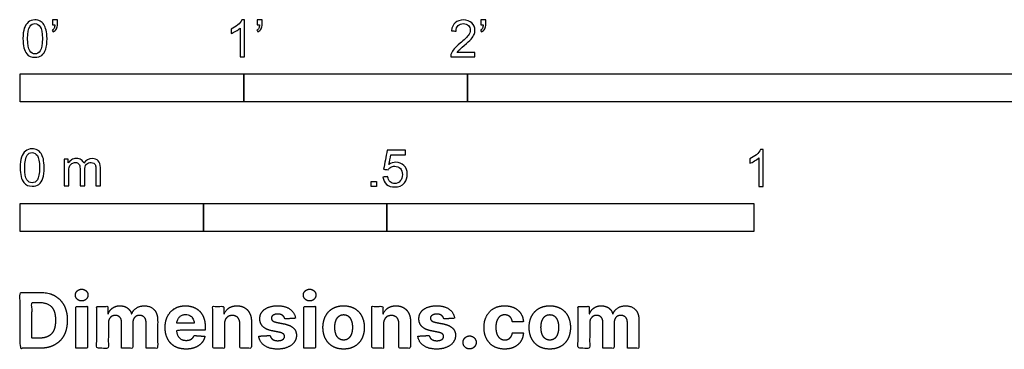
# Model space of a CAD drawing. Units: feet. Extents: x 0 to 6.66, y -1.98 to 3.67.
# Drawn here: x 0 to 4.4, y -1.98 to -0.51 of the extents above; entities that cross this region are included whole.
import ezdxf

# ---------------------------------------------------------------- set-up
doc = ezdxf.new("R2010")
doc.units = ezdxf.units.FT
doc.header["$MEASUREMENT"] = 0
doc.layers.add('N-SYMB', color=7, linetype='Continuous', true_color=0x800040)
doc.layers.add('X-DIMENSIONS.COM', color=7, linetype='Continuous', true_color=0x800080)

msp = doc.modelspace()

# ---------------------------------------------------------------- linework, layer by layer
at = {"layer": 'N-SYMB'}
for points in [[(0, -0.875), (0, -0.75), (1, -0.75), (1, -0.875)], [(1, -0.875), (1, -0.75), (2, -0.75), (2, -0.875)], [(2, -0.875), (2, -0.75), (5, -0.75), (5, -0.875)], [(1.5703, -1.2542), (1.5703, -1.2315), (1.593, -1.2315), (1.593, -1.2542)], [(0, -1.4554), (0, -1.3304), (0.8202, -1.3304), (0.8202, -1.4554)], [(0.8202, -1.4554), (0.8202, -1.3304), (1.6404, -1.3304), (1.6404, -1.4554)], [(1.6404, -1.4554), (1.6404, -1.3304), (3.2808, -1.3304), (3.2808, -1.4554)]]:
    msp.add_lwpolyline(points, close=True, dxfattribs=at)
for points, knots in [([(0.0126, -0.5927), (0.0126, -0.574), (0.0145, -0.5581), (0.0185, -0.5463), (0.0224, -0.5344), (0.0284, -0.5255), (0.0363, -0.5186), (0.0442, -0.5127), (0.0541, -0.5087), (0.0659, -0.5087), (0.0748, -0.5087), (0.0827, -0.5107), (0.0896, -0.5147), (0.0966, -0.5176), (0.1015, -0.5236), (0.1064, -0.5295), (0.1104, -0.5364), (0.1134, -0.5443), (0.1163, -0.5542), (0.1183, -0.5641), (0.1203, -0.5769), (0.1203, -0.5927), (0.1203, -0.6125), (0.1183, -0.6283), (0.1143, -0.6402), (0.1104, -0.652), (0.1045, -0.6609), (0.0966, -0.6678), (0.0887, -0.6738), (0.0788, -0.6757), (0.0659, -0.6757), (0.0501, -0.6757), (0.0383, -0.6718), (0.0294, -0.6599), (0.0185, -0.6461), (0.0126, -0.6244), (0.0126, -0.5927)], [0, 0, 0, 0, 1, 1, 1, 2, 2, 2, 3, 3, 3, 4, 4, 4, 5, 5, 5, 6, 6, 6, 7, 7, 7, 8, 8, 8, 9, 9, 9, 10, 10, 10, 11, 11, 11, 12, 12, 12, 12]), ([(0.0333, -0.5927), (0.0333, -0.6204), (0.0363, -0.6382), (0.0432, -0.6471), (0.0491, -0.656), (0.057, -0.6609), (0.0659, -0.6609), (0.0758, -0.6609), (0.0837, -0.656), (0.0896, -0.6471), (0.0956, -0.6382), (0.0995, -0.6204), (0.0995, -0.5927), (0.0995, -0.5661), (0.0956, -0.5483), (0.0896, -0.5394), (0.0837, -0.5305), (0.0758, -0.5255), (0.0659, -0.5255), (0.057, -0.5255), (0.0491, -0.5295), (0.0442, -0.5374), (0.0373, -0.5473), (0.0333, -0.5661), (0.0333, -0.5927)], [0, 0, 0, 0, 1, 1, 1, 2, 2, 2, 3, 3, 3, 4, 4, 4, 5, 5, 5, 6, 6, 6, 7, 7, 7, 8, 8, 8, 8]), ([(0.145, -0.5315), (0.145, -0.5236), (0.145, -0.5157), (0.145, -0.5077), (0.1522, -0.5077), (0.1595, -0.5077), (0.1667, -0.5077), (0.1667, -0.514), (0.1667, -0.5203), (0.1667, -0.5265), (0.1667, -0.5364), (0.1657, -0.5443), (0.1628, -0.5483), (0.1598, -0.5542), (0.1549, -0.5591), (0.1479, -0.5621), (0.1463, -0.5595), (0.1447, -0.5568), (0.143, -0.5542), (0.147, -0.5522), (0.1499, -0.5502), (0.1519, -0.5463), (0.1539, -0.5423), (0.1549, -0.5374), (0.1549, -0.5315), (0.1516, -0.5315), (0.1483, -0.5315), (0.145, -0.5315)], [0, 0, 0, 0, 1, 1, 1, 2, 2, 2, 3, 3, 3, 4, 4, 4, 5, 5, 5, 6, 6, 6, 7, 7, 7, 8, 8, 8, 9, 9, 9, 9]), ([(1.004, -0.6738), (0.9974, -0.6738), (0.9908, -0.6738), (0.9842, -0.6738), (0.9842, -0.6309), (0.9842, -0.5881), (0.9842, -0.5453), (0.9792, -0.5502), (0.9723, -0.5552), (0.9644, -0.5591), (0.9565, -0.5641), (0.9496, -0.568), (0.9437, -0.57), (0.9437, -0.5634), (0.9437, -0.5568), (0.9437, -0.5502), (0.9545, -0.5453), (0.9644, -0.5384), (0.9733, -0.5315), (0.9812, -0.5236), (0.9872, -0.5166), (0.9911, -0.5087), (0.9954, -0.5087), (0.9997, -0.5087), (1.004, -0.5087), (1.004, -0.5637), (1.004, -0.6188), (1.004, -0.6738)], [0, 0, 0, 0, 1, 1, 1, 2, 2, 2, 3, 3, 3, 4, 4, 4, 5, 5, 5, 6, 6, 6, 7, 7, 7, 8, 8, 8, 9, 9, 9, 9]), ([(1.0603, -0.5315), (1.0603, -0.5236), (1.0603, -0.5157), (1.0603, -0.5077), (1.0675, -0.5077), (1.0748, -0.5077), (1.082, -0.5077), (1.082, -0.514), (1.082, -0.5203), (1.082, -0.5265), (1.082, -0.5364), (1.081, -0.5443), (1.0781, -0.5483), (1.0751, -0.5542), (1.0702, -0.5591), (1.0632, -0.5621), (1.0616, -0.5595), (1.06, -0.5568), (1.0583, -0.5542), (1.0623, -0.5522), (1.0652, -0.5502), (1.0672, -0.5463), (1.0692, -0.5423), (1.0702, -0.5374), (1.0702, -0.5315), (1.0669, -0.5315), (1.0636, -0.5315), (1.0603, -0.5315)], [0, 0, 0, 0, 1, 1, 1, 2, 2, 2, 3, 3, 3, 4, 4, 4, 5, 5, 5, 6, 6, 6, 7, 7, 7, 8, 8, 8, 9, 9, 9, 9]), ([(2.0336, -0.655), (2.0336, -0.6613), (2.0336, -0.6675), (2.0336, -0.6738), (1.9977, -0.6738), (1.9618, -0.6738), (1.9259, -0.6738), (1.9249, -0.6698), (1.9259, -0.6649), (1.9279, -0.6599), (1.9308, -0.653), (1.9348, -0.6451), (1.9407, -0.6382), (1.9476, -0.6313), (1.9555, -0.6234), (1.9674, -0.6135), (1.9852, -0.5987), (1.997, -0.5868), (2.004, -0.5789), (2.0099, -0.57), (2.0128, -0.5621), (2.0128, -0.5542), (2.0128, -0.5463), (2.0099, -0.5394), (2.0049, -0.5344), (1.999, -0.5285), (1.9911, -0.5255), (1.9822, -0.5255), (1.9723, -0.5255), (1.9644, -0.5285), (1.9585, -0.5344), (1.9526, -0.5404), (1.9496, -0.5483), (1.9496, -0.5591), (1.9427, -0.5585), (1.9358, -0.5578), (1.9288, -0.5572), (1.9308, -0.5413), (1.9358, -0.5295), (1.9456, -0.5216), (1.9545, -0.5137), (1.9674, -0.5087), (1.9822, -0.5087), (1.998, -0.5087), (2.0109, -0.5137), (2.0198, -0.5226), (2.0296, -0.5315), (2.0336, -0.5423), (2.0336, -0.5552), (2.0336, -0.5611), (2.0326, -0.568), (2.0296, -0.574), (2.0267, -0.5809), (2.0227, -0.5868), (2.0168, -0.5947), (2.0099, -0.6016), (2, -0.6105), (1.9852, -0.6234), (1.9733, -0.6333), (1.9654, -0.6402), (1.9624, -0.6441), (1.9585, -0.6471), (1.9555, -0.651), (1.9536, -0.655), (1.9802, -0.655), (2.0069, -0.655), (2.0336, -0.655)], [0, 0, 0, 0, 1, 1, 1, 2, 2, 2, 3, 3, 3, 4, 4, 4, 5, 5, 5, 6, 6, 6, 7, 7, 7, 8, 8, 8, 9, 9, 9, 10, 10, 10, 11, 11, 11, 12, 12, 12, 13, 13, 13, 14, 14, 14, 15, 15, 15, 16, 16, 16, 17, 17, 17, 18, 18, 18, 19, 19, 19, 20, 20, 20, 21, 21, 21, 22, 22, 22, 22]), ([(2.0603, -0.5315), (2.0603, -0.5236), (2.0603, -0.5157), (2.0603, -0.5077), (2.0675, -0.5077), (2.0748, -0.5077), (2.082, -0.5077), (2.082, -0.514), (2.082, -0.5203), (2.082, -0.5265), (2.082, -0.5364), (2.081, -0.5443), (2.0781, -0.5483), (2.0751, -0.5542), (2.0702, -0.5591), (2.0632, -0.5621), (2.0616, -0.5595), (2.06, -0.5568), (2.0583, -0.5542), (2.0623, -0.5522), (2.0652, -0.5502), (2.0672, -0.5463), (2.0692, -0.5423), (2.0702, -0.5374), (2.0702, -0.5315), (2.0669, -0.5315), (2.0636, -0.5315), (2.0603, -0.5315)], [0, 0, 0, 0, 1, 1, 1, 2, 2, 2, 3, 3, 3, 4, 4, 4, 5, 5, 5, 6, 6, 6, 7, 7, 7, 8, 8, 8, 9, 9, 9, 9]), ([(0, -1.1696), (0, -1.1508), (0.002, -1.135), (0.0059, -1.1231), (0.0099, -1.1113), (0.0158, -1.1024), (0.0237, -1.0955), (0.0316, -1.0895), (0.0415, -1.0856), (0.0534, -1.0856), (0.0623, -1.0856), (0.0702, -1.0876), (0.0771, -1.0915), (0.084, -1.0945), (0.0889, -1.1004), (0.0939, -1.1063), (0.0978, -1.1133), (0.1008, -1.1212), (0.1038, -1.131), (0.1057, -1.1409), (0.1077, -1.1538), (0.1077, -1.1696), (0.1077, -1.1893), (0.1057, -1.2052), (0.1018, -1.217), (0.0978, -1.2289), (0.0919, -1.2378), (0.084, -1.2447), (0.0761, -1.2506), (0.0662, -1.2526), (0.0534, -1.2526), (0.0376, -1.2526), (0.0257, -1.2486), (0.0168, -1.2368), (0.0059, -1.2229), (0, -1.2012), (0, -1.1696)], [0, 0, 0, 0, 1, 1, 1, 2, 2, 2, 3, 3, 3, 4, 4, 4, 5, 5, 5, 6, 6, 6, 7, 7, 7, 8, 8, 8, 9, 9, 9, 10, 10, 10, 11, 11, 11, 12, 12, 12, 12]), ([(1.6226, -1.2117), (1.6295, -1.2111), (1.6365, -1.2104), (1.6434, -1.2097), (1.6454, -1.2206), (1.6483, -1.2275), (1.6543, -1.2335), (1.6602, -1.2384), (1.6671, -1.2414), (1.675, -1.2414), (1.6849, -1.2414), (1.6928, -1.2374), (1.6997, -1.2295), (1.7066, -1.2226), (1.7096, -1.2127), (1.7096, -1.2008), (1.7096, -1.189), (1.7066, -1.1801), (1.7007, -1.1732), (1.6938, -1.1672), (1.6849, -1.1633), (1.675, -1.1633), (1.6681, -1.1633), (1.6622, -1.1653), (1.6572, -1.1682), (1.6523, -1.1712), (1.6483, -1.1751), (1.6454, -1.1791), (1.6388, -1.1784), (1.6322, -1.1778), (1.6256, -1.1771), (1.6309, -1.1488), (1.6361, -1.1205), (1.6414, -1.0921), (1.6687, -1.0921), (1.6961, -1.0921), (1.7234, -1.0921), (1.7234, -1.0987), (1.7234, -1.1053), (1.7234, -1.1119), (1.7017, -1.1119), (1.6799, -1.1119), (1.6582, -1.1119), (1.6552, -1.1267), (1.6523, -1.1416), (1.6493, -1.1564), (1.6592, -1.1495), (1.6691, -1.1455), (1.6799, -1.1455), (1.6948, -1.1455), (1.7066, -1.1504), (1.7165, -1.1603), (1.7264, -1.1702), (1.7313, -1.1831), (1.7313, -1.1989), (1.7313, -1.2137), (1.7274, -1.2265), (1.7185, -1.2374), (1.7076, -1.2512), (1.6938, -1.2562), (1.675, -1.2562), (1.6602, -1.2562), (1.6483, -1.2532), (1.6384, -1.2453), (1.6295, -1.2364), (1.6236, -1.2255), (1.6226, -1.2117)], [0, 0, 0, 0, 1, 1, 1, 2, 2, 2, 3, 3, 3, 4, 4, 4, 5, 5, 5, 6, 6, 6, 7, 7, 7, 8, 8, 8, 9, 9, 9, 10, 10, 10, 11, 11, 11, 12, 12, 12, 13, 13, 13, 14, 14, 14, 15, 15, 15, 16, 16, 16, 17, 17, 17, 18, 18, 18, 19, 19, 19, 20, 20, 20, 21, 21, 21, 22, 22, 22, 22]), ([(3.3233, -1.2542), (3.3167, -1.2542), (3.3102, -1.2542), (3.3036, -1.2542), (3.3036, -1.2114), (3.3036, -1.1686), (3.3036, -1.1257), (3.2986, -1.1307), (3.2917, -1.1356), (3.2838, -1.1396), (3.2759, -1.1445), (3.269, -1.1485), (3.2631, -1.1504), (3.2631, -1.1439), (3.2631, -1.1373), (3.2631, -1.1307), (3.2739, -1.1257), (3.2838, -1.1188), (3.2927, -1.1119), (3.3006, -1.104), (3.3065, -1.0971), (3.3105, -1.0892), (3.3148, -1.0892), (3.3191, -1.0892), (3.3233, -1.0892), (3.3233, -1.1442), (3.3233, -1.1992), (3.3233, -1.2542)], [0, 0, 0, 0, 1, 1, 1, 2, 2, 2, 3, 3, 3, 4, 4, 4, 5, 5, 5, 6, 6, 6, 7, 7, 7, 8, 8, 8, 9, 9, 9, 9]), ([(0.0208, -1.1696), (0.0208, -1.1973), (0.0237, -1.215), (0.0306, -1.2239), (0.0366, -1.2328), (0.0445, -1.2378), (0.0534, -1.2378), (0.0632, -1.2378), (0.0712, -1.2328), (0.0771, -1.2239), (0.083, -1.215), (0.087, -1.1973), (0.087, -1.1696), (0.087, -1.1429), (0.083, -1.1251), (0.0771, -1.1162), (0.0712, -1.1073), (0.0632, -1.1024), (0.0534, -1.1024), (0.0445, -1.1024), (0.0366, -1.1063), (0.0316, -1.1142), (0.0247, -1.1241), (0.0208, -1.1429), (0.0208, -1.1696)], [0, 0, 0, 0, 1, 1, 1, 2, 2, 2, 3, 3, 3, 4, 4, 4, 5, 5, 5, 6, 6, 6, 7, 7, 7, 8, 8, 8, 8]), ([(0.1976, -1.2506), (0.1976, -1.2111), (0.1976, -1.1716), (0.1976, -1.132), (0.2036, -1.132), (0.2095, -1.132), (0.2154, -1.132), (0.2154, -1.1376), (0.2154, -1.1432), (0.2154, -1.1488), (0.2194, -1.1429), (0.2243, -1.138), (0.2303, -1.135), (0.2362, -1.131), (0.2431, -1.1291), (0.251, -1.1291), (0.2599, -1.1291), (0.2678, -1.131), (0.2727, -1.135), (0.2787, -1.1389), (0.2826, -1.1439), (0.2846, -1.1498), (0.2945, -1.136), (0.3063, -1.1291), (0.3222, -1.1291), (0.334, -1.1291), (0.3429, -1.133), (0.3488, -1.1389), (0.3558, -1.1459), (0.3587, -1.1557), (0.3587, -1.1696), (0.3587, -1.1966), (0.3587, -1.2236), (0.3587, -1.2506), (0.3521, -1.2506), (0.3455, -1.2506), (0.339, -1.2506), (0.339, -1.2259), (0.339, -1.2012), (0.339, -1.1765), (0.339, -1.1676), (0.338, -1.1627), (0.337, -1.1587), (0.335, -1.1548), (0.333, -1.1518), (0.3291, -1.1498), (0.3261, -1.1478), (0.3222, -1.1469), (0.3172, -1.1469), (0.3093, -1.1469), (0.3024, -1.1498), (0.2965, -1.1548), (0.2905, -1.1607), (0.2886, -1.1696), (0.2886, -1.1814), (0.2886, -1.2045), (0.2886, -1.2276), (0.2886, -1.2506), (0.2816, -1.2506), (0.2747, -1.2506), (0.2678, -1.2506), (0.2678, -1.2249), (0.2678, -1.1992), (0.2678, -1.1735), (0.2678, -1.1646), (0.2668, -1.1577), (0.2629, -1.1538), (0.2599, -1.1488), (0.254, -1.1469), (0.2471, -1.1469), (0.2411, -1.1469), (0.2362, -1.1478), (0.2312, -1.1518), (0.2263, -1.1548), (0.2233, -1.1587), (0.2204, -1.1646), (0.2184, -1.1706), (0.2174, -1.1785), (0.2174, -1.1893), (0.2174, -1.2098), (0.2174, -1.2302), (0.2174, -1.2506), (0.2108, -1.2506), (0.2042, -1.2506), (0.1976, -1.2506)], [0, 0, 0, 0, 1, 1, 1, 2, 2, 2, 3, 3, 3, 4, 4, 4, 5, 5, 5, 6, 6, 6, 7, 7, 7, 8, 8, 8, 9, 9, 9, 10, 10, 10, 11, 11, 11, 12, 12, 12, 13, 13, 13, 14, 14, 14, 15, 15, 15, 16, 16, 16, 17, 17, 17, 18, 18, 18, 19, 19, 19, 20, 20, 20, 21, 21, 21, 22, 22, 22, 23, 23, 23, 24, 24, 24, 25, 25, 25, 26, 26, 26, 27, 27, 27, 28, 28, 28, 28])]:
    msp.add_open_spline(points, degree=3, knots=knots, dxfattribs=at)
at = {"layer": 'X-DIMENSIONS.COM'}
for points, degree, knots in [([(0.2753, -1.7662), (0.2869, -1.7662), (0.2951, -1.7585), (0.3033, -1.7507), (0.3033, -1.7399), (0.3033, -1.7291), (0.2951, -1.7214), (0.2869, -1.7136), (0.2751, -1.7136), (0.2637, -1.7136), (0.2554, -1.7214), (0.2471, -1.7291), (0.2471, -1.7399), (0.2471, -1.7507), (0.2554, -1.7585), (0.2637, -1.7662), (0.2753, -1.7662)], 2, [-8, -8, -8, -7, -7, -6, -6, -5, -5, -4, -4, -3, -3, -2, -2, -1, -1, 0, 0, 0]), ([(1.2946, -1.7662), (1.3062, -1.7662), (1.3144, -1.7585), (1.3226, -1.7507), (1.3226, -1.7399), (1.3226, -1.7291), (1.3144, -1.7214), (1.3062, -1.7136), (1.2944, -1.7136), (1.283, -1.7136), (1.2747, -1.7214), (1.2664, -1.7291), (1.2664, -1.7399), (1.2664, -1.7507), (1.2747, -1.7585), (1.283, -1.7662), (1.2946, -1.7662)], 2, [-8, -8, -8, -7, -7, -6, -6, -5, -5, -4, -4, -3, -3, -2, -2, -1, -1, 0, 0, 0]), ([(0.0886, -1.9779), (0.1267, -1.9779), (0.1541, -1.9629), (0.1815, -1.9479), (0.1962, -1.9198), (0.2109, -1.8917), (0.2109, -1.8526), (0.2109, -1.8137), (0.1962, -1.7858), (0.1815, -1.7578), (0.1543, -1.7428), (0.1271, -1.7279), (0.0894, -1.7279), (0.0447, -1.7279), (0, -1.7279), (0, -1.8529), (0, -1.9779), (0.0443, -1.9779), (0.0886, -1.9779)], 2, [-15, -15, -15, -14, -14, -13, -13, -12, -12, -11, -11, -10, -10, -9, -9, -8, -8, -7, -7, -6, -6, -6]), ([(0.0864, -1.9326), (0.1099, -1.9326), (0.1259, -1.9242), (0.142, -1.9159), (0.1501, -1.8982), (0.1582, -1.8806), (0.1582, -1.8526), (0.1582, -1.8249), (0.1501, -1.8074), (0.142, -1.7898), (0.126, -1.7815), (0.11, -1.7732), (0.0865, -1.7732), (0.0697, -1.7732), (0.0529, -1.7732), (0.0529, -1.8529), (0.0529, -1.9326), (0.0696, -1.9326), (0.0864, -1.9326)], 2, [-7.813477, -7.813477, -7.813477, -6.813477, -6.813477, -5.813477, -5.813477, -4.813477, -4.813477, -3.813477, -3.813477, -2.813477, -2.813477, -1.813477, -1.813477, -1.543945, -1.543945, -0.268555, -0.268555, 0, 0, 0]), ([(0.249, -1.9779), (0.275, -1.9779), (0.301, -1.9779), (0.301, -1.8841), (0.301, -1.7904), (0.275, -1.7904), (0.249, -1.7904), (0.249, -1.8841), (0.249, -1.9779)], 2, [-4, -4, -4, -3, -3, -2, -2, -1, -1, 0, 0, 0]), ([(0.3943, -1.8235), (0.3932, -1.8235), (0.3921, -1.8235), (0.3921, -1.8069), (0.3921, -1.7904), (0.3673, -1.7904), (0.3425, -1.7904), (0.3425, -1.8841), (0.3425, -1.9779), (0.3685, -1.9779), (0.3945, -1.9779), (0.3945, -1.9216), (0.3945, -1.8653), (0.3945, -1.855), (0.3986, -1.8472), (0.4026, -1.8395), (0.4095, -1.8351), (0.4164, -1.8308), (0.425, -1.8308), (0.4379, -1.8308), (0.4457, -1.839), (0.4536, -1.8472), (0.4536, -1.8609), (0.4536, -1.9194), (0.4536, -1.9779), (0.4788, -1.9779), (0.504, -1.9779), (0.504, -1.9206), (0.504, -1.8634), (0.504, -1.8487), (0.512, -1.8398), (0.5199, -1.8308), (0.5341, -1.8308), (0.5465, -1.8308), (0.5548, -1.8386), (0.5631, -1.8464), (0.5631, -1.862), (0.5631, -1.92), (0.5631, -1.9779), (0.5891, -1.9779), (0.615, -1.9779), (0.615, -1.9148), (0.615, -1.8518), (0.615, -1.8213), (0.5986, -1.8046), (0.5822, -1.7879), (0.5559, -1.7879), (0.5353, -1.7879), (0.5202, -1.7977), (0.5051, -1.8074), (0.4994, -1.8235), (0.4984, -1.8235), (0.4974, -1.8235), (0.4929, -1.8071), (0.4794, -1.7975), (0.4658, -1.7879), (0.4465, -1.7879), (0.4275, -1.7879), (0.4138, -1.7975), (0.4001, -1.807), (0.3943, -1.8235)], 2, [0, 0, 0, 0.017578, 0.017578, 0.282227, 0.282227, 0.678711, 0.678711, 2.178711, 2.178711, 2.594727, 2.594727, 3.495117, 3.495117, 4.495117, 4.495117, 5.495117, 5.495117, 6.495117, 6.495117, 7.495117, 7.495117, 8.495117, 8.495117, 9.495117, 9.495117, 10.495117, 10.495117, 11.495117, 11.495117, 12.495117, 12.495117, 13.495117, 13.495117, 14.495117, 14.495117, 15.495117, 15.495117, 16.495117, 16.495117, 17.495117, 17.495117, 18.495117, 18.495117, 19.495117, 19.495117, 20.495117, 20.495117, 21.495117, 21.495117, 22.495117, 22.495117, 23.495117, 23.495117, 24.495117, 24.495117, 25.495117, 25.495117, 26.495117, 26.495117, 27.495117, 27.495117, 27.495117]), ([(0.7415, -1.9816), (0.7646, -1.9816), (0.7824, -1.9744), (0.8002, -1.9673), (0.8115, -1.9544), (0.8228, -1.9415), (0.8264, -1.9242), (0.8024, -1.9226), (0.7783, -1.921), (0.7756, -1.9281), (0.7705, -1.933), (0.7654, -1.9379), (0.7582, -1.9403), (0.751, -1.9427), (0.7423, -1.9427), (0.7292, -1.9427), (0.7197, -1.9372), (0.7102, -1.9317), (0.705, -1.9216), (0.6998, -1.9115), (0.6998, -1.8974), (0.7637, -1.8974), (0.8275, -1.8974), (0.8275, -1.8903), (0.8275, -1.8832), (0.8275, -1.8592), (0.8208, -1.8414), (0.8141, -1.8235), (0.8021, -1.8116), (0.79, -1.7998), (0.774, -1.7939), (0.7579, -1.7879), (0.7394, -1.7879), (0.7118, -1.7879), (0.6913, -1.8002), (0.6709, -1.8124), (0.6597, -1.8342), (0.6484, -1.8561), (0.6484, -1.885), (0.6484, -1.9147), (0.6597, -1.9363), (0.6709, -1.958), (0.6917, -1.9698), (0.7125, -1.9816), (0.7415, -1.9816)], 2, [-3, -3, -3, -1.999602, -1.999602, -0.999203, -0.999203, 0.001195, 0.001195, 1.001594, 1.001594, 2.001992, 2.001992, 3.00239, 3.00239, 4.002789, 4.002789, 5.003187, 5.003187, 6.003586, 6.003586, 7.003984, 7.003984, 7.810461, 7.810461, 8.810461, 8.810461, 9.810461, 9.810461, 10.810461, 10.810461, 11.810461, 11.810461, 12.810461, 12.810461, 13.810461, 13.810461, 14.810461, 14.810461, 15.810461, 15.810461, 16.810461, 16.810461, 17.810461, 17.810461, 18.810461, 18.810461, 18.810461]), ([(0.9135, -1.8695), (0.9136, -1.8574), (0.918, -1.8488), (0.9225, -1.8402), (0.9305, -1.8357), (0.9385, -1.8312), (0.949, -1.8312), (0.9646, -1.8312), (0.9735, -1.8409), (0.9824, -1.8506), (0.9823, -1.8678), (0.9823, -1.9228), (0.9823, -1.9779), (1.0083, -1.9779), (1.0343, -1.9779), (1.0343, -1.9182), (1.0343, -1.8585), (1.0343, -1.8367), (1.0262, -1.8208), (1.0182, -1.805), (1.0037, -1.7965), (0.9891, -1.7879), (0.9696, -1.7879), (0.9487, -1.7879), (0.9341, -1.7975), (0.9194, -1.8071), (0.9132, -1.8235), (0.9121, -1.8235), (0.911, -1.8235), (0.911, -1.8069), (0.911, -1.7904), (0.8862, -1.7904), (0.8615, -1.7904), (0.8615, -1.8841), (0.8615, -1.9779), (0.8875, -1.9779), (0.9135, -1.9779), (0.9135, -1.9237), (0.9135, -1.8695)], 2, [-32, -32, -32, -31, -31, -30, -30, -29, -29, -28, -28, -27, -27, -26, -26, -25, -25, -24, -24, -23, -23, -22, -22, -21, -21, -20, -20, -19, -19, -18, -18, -17, -17, -16, -16, -15, -15, -14, -14, -13, -13, -13]), ([(1.2312, -1.8439), (1.2278, -1.818), (1.2073, -1.803), (1.1869, -1.7879), (1.1514, -1.7879), (1.1273, -1.7879), (1.1094, -1.795), (1.0916, -1.8021), (1.0817, -1.8152), (1.0719, -1.8282), (1.0719, -1.8463), (1.0719, -1.8673), (1.0853, -1.8808), (1.0986, -1.8944), (1.1261, -1.8999), (1.1423, -1.9031), (1.1586, -1.9064), (1.1708, -1.9088), (1.1766, -1.9134), (1.1825, -1.918), (1.1826, -1.925), (1.1825, -1.9335), (1.1741, -1.9388), (1.1658, -1.9441), (1.1521, -1.9441), (1.1382, -1.9441), (1.1293, -1.9382), (1.1204, -1.9322), (1.118, -1.9209), (1.0925, -1.9222), (1.0669, -1.9236), (1.0707, -1.9504), (1.0927, -1.966), (1.1147, -1.9816), (1.152, -1.9816), (1.1764, -1.9816), (1.1951, -1.9738), (1.2139, -1.966), (1.2247, -1.9521), (1.2355, -1.9382), (1.2355, -1.9198), (1.2355, -1.8995), (1.222, -1.8871), (1.2086, -1.8746), (1.1813, -1.869), (1.1643, -1.8656), (1.1473, -1.8622), (1.1343, -1.8594), (1.1289, -1.8547), (1.1235, -1.8501), (1.1235, -1.8434), (1.1235, -1.8349), (1.1318, -1.8299), (1.1401, -1.8248), (1.1522, -1.8248), (1.1613, -1.8248), (1.1678, -1.8278), (1.1743, -1.8308), (1.1783, -1.8357), (1.1824, -1.8407), (1.1836, -1.8468), (1.2074, -1.8453), (1.2312, -1.8439)], 2, [-45, -45, -45, -44, -44, -43, -43, -42, -42, -41, -41, -40, -40, -39, -39, -38, -38, -37, -37, -36, -36, -35, -35, -34, -34, -33, -33, -32, -32, -31, -31, -30, -30, -29, -29, -28, -28, -27, -27, -26, -26, -25, -25, -24, -24, -23, -23, -22, -22, -21, -21, -20, -20, -19, -19, -18, -18, -17, -17, -16, -16, -15, -15, -14, -14, -14]), ([(1.2683, -1.9779), (1.2943, -1.9779), (1.3203, -1.9779), (1.3203, -1.8841), (1.3203, -1.7904), (1.2943, -1.7904), (1.2683, -1.7904), (1.2683, -1.8841), (1.2683, -1.9779)], 2, [-4, -4, -4, -3, -3, -2, -2, -1, -1, 0, 0, 0]), ([(1.4465, -1.9816), (1.475, -1.9816), (1.4957, -1.9694), (1.5164, -1.9573), (1.5276, -1.9355), (1.5388, -1.9137), (1.5388, -1.8849), (1.5388, -1.8558), (1.5276, -1.834), (1.5164, -1.8122), (1.4957, -1.8001), (1.475, -1.7879), (1.4465, -1.7879), (1.4181, -1.7879), (1.3974, -1.8001), (1.3767, -1.8122), (1.3655, -1.834), (1.3542, -1.8558), (1.3542, -1.8849), (1.3542, -1.9137), (1.3655, -1.9355), (1.3767, -1.9573), (1.3974, -1.9694), (1.4181, -1.9816), (1.4465, -1.9816)], 2, [-12, -12, -12, -11, -11, -10, -10, -9, -9, -8, -8, -7, -7, -6, -6, -5, -5, -4, -4, -3, -3, -2, -2, -1, -1, 0, 0, 0]), ([(1.6248, -1.8695), (1.6249, -1.8574), (1.6293, -1.8488), (1.6338, -1.8402), (1.6418, -1.8357), (1.6498, -1.8312), (1.6603, -1.8312), (1.6759, -1.8312), (1.6848, -1.8409), (1.6937, -1.8506), (1.6936, -1.8678), (1.6936, -1.9228), (1.6936, -1.9779), (1.7196, -1.9779), (1.7456, -1.9779), (1.7456, -1.9182), (1.7456, -1.8585), (1.7456, -1.8367), (1.7375, -1.8208), (1.7295, -1.805), (1.715, -1.7965), (1.7004, -1.7879), (1.6809, -1.7879), (1.66, -1.7879), (1.6454, -1.7975), (1.6307, -1.8071), (1.6245, -1.8235), (1.6234, -1.8235), (1.6223, -1.8235), (1.6223, -1.8069), (1.6223, -1.7904), (1.5975, -1.7904), (1.5728, -1.7904), (1.5728, -1.8841), (1.5728, -1.9779), (1.5988, -1.9779), (1.6248, -1.9779), (1.6248, -1.9237), (1.6248, -1.8695)], 2, [-32, -32, -32, -31, -31, -30, -30, -29, -29, -28, -28, -27, -27, -26, -26, -25, -25, -24, -24, -23, -23, -22, -22, -21, -21, -20, -20, -19, -19, -18, -18, -17, -17, -16, -16, -15, -15, -14, -14, -13, -13, -13]), ([(1.9425, -1.8439), (1.9391, -1.818), (1.9186, -1.803), (1.8982, -1.7879), (1.8627, -1.7879), (1.8386, -1.7879), (1.8207, -1.795), (1.8029, -1.8021), (1.793, -1.8152), (1.7832, -1.8282), (1.7832, -1.8463), (1.7832, -1.8673), (1.7966, -1.8808), (1.8099, -1.8944), (1.8374, -1.8999), (1.8536, -1.9031), (1.8699, -1.9064), (1.8821, -1.9088), (1.8879, -1.9134), (1.8938, -1.918), (1.8939, -1.925), (1.8938, -1.9335), (1.8854, -1.9388), (1.8771, -1.9441), (1.8634, -1.9441), (1.8495, -1.9441), (1.8406, -1.9382), (1.8317, -1.9322), (1.8293, -1.9209), (1.8038, -1.9222), (1.7782, -1.9236), (1.782, -1.9504), (1.804, -1.966), (1.826, -1.9816), (1.8633, -1.9816), (1.8877, -1.9816), (1.9064, -1.9738), (1.9252, -1.966), (1.936, -1.9521), (1.9468, -1.9382), (1.9468, -1.9198), (1.9468, -1.8995), (1.9333, -1.8871), (1.9199, -1.8746), (1.8926, -1.869), (1.8756, -1.8656), (1.8586, -1.8622), (1.8456, -1.8594), (1.8402, -1.8547), (1.8348, -1.8501), (1.8348, -1.8434), (1.8348, -1.8349), (1.8431, -1.8299), (1.8514, -1.8248), (1.8635, -1.8248), (1.8726, -1.8248), (1.8791, -1.8278), (1.8856, -1.8308), (1.8896, -1.8357), (1.8937, -1.8407), (1.8949, -1.8468), (1.9187, -1.8453), (1.9425, -1.8439)], 2, [-45, -45, -45, -44, -44, -43, -43, -42, -42, -41, -41, -40, -40, -39, -39, -38, -38, -37, -37, -36, -36, -35, -35, -34, -34, -33, -33, -32, -32, -31, -31, -30, -30, -29, -29, -28, -28, -27, -27, -26, -26, -25, -25, -24, -24, -23, -23, -22, -22, -21, -21, -20, -20, -19, -19, -18, -18, -17, -17, -16, -16, -15, -15, -14, -14, -14]), ([(2.1666, -1.9816), (2.1917, -1.9816), (2.21, -1.9724), (2.2283, -1.9632), (2.2387, -1.9469), (2.2491, -1.9306), (2.2504, -1.9092), (2.2258, -1.9092), (2.2013, -1.9092), (2.1998, -1.9191), (2.1951, -1.9261), (2.1904, -1.9331), (2.1833, -1.9368), (2.1761, -1.9404), (2.1672, -1.9404), (2.1552, -1.9404), (2.1461, -1.9338), (2.1371, -1.9272), (2.1321, -1.9147), (2.1272, -1.9021), (2.1272, -1.8841), (2.1272, -1.8664), (2.1322, -1.854), (2.1372, -1.8415), (2.1462, -1.835), (2.1552, -1.8285), (2.1672, -1.8285), (2.1815, -1.8285), (2.1904, -1.8371), (2.1992, -1.8457), (2.2013, -1.8597), (2.2258, -1.8597), (2.2504, -1.8597), (2.2493, -1.838), (2.2385, -1.8219), (2.2278, -1.8058), (2.2094, -1.7969), (2.1909, -1.7879), (2.1664, -1.7879), (2.1379, -1.7879), (2.1173, -1.8002), (2.0967, -1.8125), (2.0855, -1.8343), (2.0743, -1.8561), (2.0743, -1.8849), (2.0743, -1.9133), (2.0854, -1.9352), (2.0964, -1.957), (2.1171, -1.9693), (2.1378, -1.9816), (2.1666, -1.9816)], 2, [-28, -28, -28, -27, -27, -26, -26, -25, -25, -24, -24, -23, -23, -22, -22, -21, -21, -20, -20, -19, -19, -18, -18, -17, -17, -16, -16, -15, -15, -14, -14, -13, -13, -12, -12, -11, -11, -10, -10, -9, -9, -8, -8, -7, -7, -6, -6, -5, -5, -4, -4, -3, -3, -3]), ([(2.3685, -1.9816), (2.397, -1.9816), (2.4177, -1.9694), (2.4384, -1.9573), (2.4496, -1.9355), (2.4608, -1.9137), (2.4608, -1.8849), (2.4608, -1.8558), (2.4496, -1.834), (2.4384, -1.8122), (2.4177, -1.8001), (2.397, -1.7879), (2.3685, -1.7879), (2.3401, -1.7879), (2.3194, -1.8001), (2.2987, -1.8122), (2.2875, -1.834), (2.2762, -1.8558), (2.2762, -1.8849), (2.2762, -1.9137), (2.2875, -1.9355), (2.2987, -1.9573), (2.3194, -1.9694), (2.3401, -1.9816), (2.3685, -1.9816)], 2, [-12, -12, -12, -11, -11, -10, -10, -9, -9, -8, -8, -7, -7, -6, -6, -5, -5, -4, -4, -3, -3, -2, -2, -1, -1, 0, 0, 0]), ([(2.5465, -1.8235), (2.5454, -1.8235), (2.5443, -1.8235), (2.5443, -1.8069), (2.5443, -1.7904), (2.5195, -1.7904), (2.4948, -1.7904), (2.4948, -1.8841), (2.4948, -1.9779), (2.5208, -1.9779), (2.5468, -1.9779), (2.5468, -1.9216), (2.5468, -1.8653), (2.5468, -1.855), (2.5508, -1.8472), (2.5548, -1.8395), (2.5617, -1.8351), (2.5686, -1.8308), (2.5773, -1.8308), (2.5901, -1.8308), (2.598, -1.839), (2.6058, -1.8472), (2.6058, -1.8609), (2.6058, -1.9194), (2.6058, -1.9779), (2.631, -1.9779), (2.6563, -1.9779), (2.6563, -1.9206), (2.6563, -1.8634), (2.6563, -1.8487), (2.6642, -1.8398), (2.6721, -1.8308), (2.6863, -1.8308), (2.6987, -1.8308), (2.707, -1.8386), (2.7153, -1.8464), (2.7153, -1.862), (2.7153, -1.92), (2.7153, -1.9779), (2.7413, -1.9779), (2.7672, -1.9779), (2.7672, -1.9148), (2.7672, -1.8518), (2.7672, -1.8213), (2.7508, -1.8046), (2.7344, -1.7879), (2.7081, -1.7879), (2.6875, -1.7879), (2.6724, -1.7977), (2.6573, -1.8074), (2.6516, -1.8235), (2.6506, -1.8235), (2.6497, -1.8235), (2.6451, -1.8071), (2.6316, -1.7975), (2.618, -1.7879), (2.5988, -1.7879), (2.5797, -1.7879), (2.566, -1.7975), (2.5524, -1.807), (2.5465, -1.8235)], 2, [0, 0, 0, 0.017578, 0.017578, 0.282227, 0.282227, 0.678711, 0.678711, 2.178711, 2.178711, 2.594727, 2.594727, 3.495117, 3.495117, 4.495117, 4.495117, 5.495117, 5.495117, 6.495117, 6.495117, 7.495117, 7.495117, 8.495117, 8.495117, 9.495117, 9.495117, 10.495117, 10.495117, 11.495117, 11.495117, 12.495117, 12.495117, 13.495117, 13.495117, 14.495117, 14.495117, 15.495117, 15.495117, 16.495117, 16.495117, 17.495117, 17.495117, 18.495117, 18.495117, 19.495117, 19.495117, 20.495117, 20.495117, 21.495117, 21.495117, 22.495117, 22.495117, 23.495117, 23.495117, 24.495117, 24.495117, 25.495117, 25.495117, 26.495117, 26.495117, 27.495117, 27.495117, 27.495117]), ([(0.7, -1.8658), (0.7263, -1.8658), (0.7525, -1.8658), (0.7787, -1.8658), (0.7784, -1.8635), (0.7776, -1.8588), (0.7753, -1.851), (0.7723, -1.8444), (0.7687, -1.8394), (0.7649, -1.8352), (0.759, -1.831), (0.7507, -1.8278), (0.7419, -1.8266), (0.7338, -1.8271), (0.7271, -1.8286), (0.7213, -1.831), (0.7163, -1.8345), (0.7102, -1.8402), (0.7054, -1.848), (0.7018, -1.8574), (0.7005, -1.8629), (0.7, -1.8658)], 3, [3.537974, 3.537974, 3.537974, 3.537974, 3.871399, 3.871399, 3.871399, 3.936638, 4.007174, 4.106873, 4.150328, 4.195172, 4.28414, 4.383634, 4.49492, 4.585472, 4.661678, 4.72997, 4.79585, 4.860411, 4.993083, 5.070262, 5.154608, 5.154608, 5.154608, 5.154608]), ([(1.4468, -1.9413), (1.4597, -1.9413), (1.4684, -1.9339), (1.4771, -1.9265), (1.4815, -1.9137), (1.486, -1.9009), (1.486, -1.8845), (1.486, -1.8681), (1.4815, -1.8553), (1.4771, -1.8425), (1.4684, -1.8351), (1.4597, -1.8276), (1.4468, -1.8276), (1.4337, -1.8276), (1.4249, -1.8351), (1.416, -1.8425), (1.4116, -1.8553), (1.4071, -1.8681), (1.4071, -1.8845), (1.4071, -1.9009), (1.4116, -1.9137), (1.416, -1.9265), (1.4249, -1.9339), (1.4337, -1.9413), (1.4468, -1.9413)], 2, [0, 0, 0, 1, 1, 2, 2, 3, 3, 4, 4, 5, 5, 6, 6, 7, 7, 8, 8, 9, 9, 10, 10, 11, 11, 12, 12, 12]), ([(2.3688, -1.9413), (2.3817, -1.9413), (2.3904, -1.9339), (2.399, -1.9265), (2.4035, -1.9137), (2.408, -1.9009), (2.408, -1.8845), (2.408, -1.8681), (2.4035, -1.8553), (2.399, -1.8425), (2.3904, -1.8351), (2.3817, -1.8276), (2.3688, -1.8276), (2.3557, -1.8276), (2.3469, -1.8351), (2.338, -1.8425), (2.3336, -1.8553), (2.3291, -1.8681), (2.3291, -1.8845), (2.3291, -1.9009), (2.3336, -1.9137), (2.338, -1.9265), (2.3469, -1.9339), (2.3557, -1.9413), (2.3688, -1.9413)], 2, [0, 0, 0, 1, 1, 2, 2, 3, 3, 4, 4, 5, 5, 6, 6, 7, 7, 8, 8, 9, 9, 10, 10, 11, 11, 12, 12, 12]), ([(2.01, -1.9811), (2.0179, -1.9811), (2.0245, -1.9771), (2.0311, -1.9731), (2.0352, -1.9665), (2.0393, -1.9598), (2.0393, -1.9518), (2.0393, -1.9398), (2.0305, -1.9313), (2.0217, -1.9227), (2.01, -1.9227), (1.9979, -1.9227), (1.9893, -1.9313), (1.9807, -1.9398), (1.9807, -1.9518), (1.9807, -1.9639), (1.9893, -1.9725), (1.9979, -1.9811), (2.01, -1.9811)], 2, [-9, -9, -9, -8, -8, -7, -7, -6, -6, -5, -5, -4, -4, -3, -3, -2, -2, -1, -1, 0, 0, 0])]:
    msp.add_open_spline(points, degree=degree, knots=knots, dxfattribs=at)

doc.saveas('drawing.dxf')
